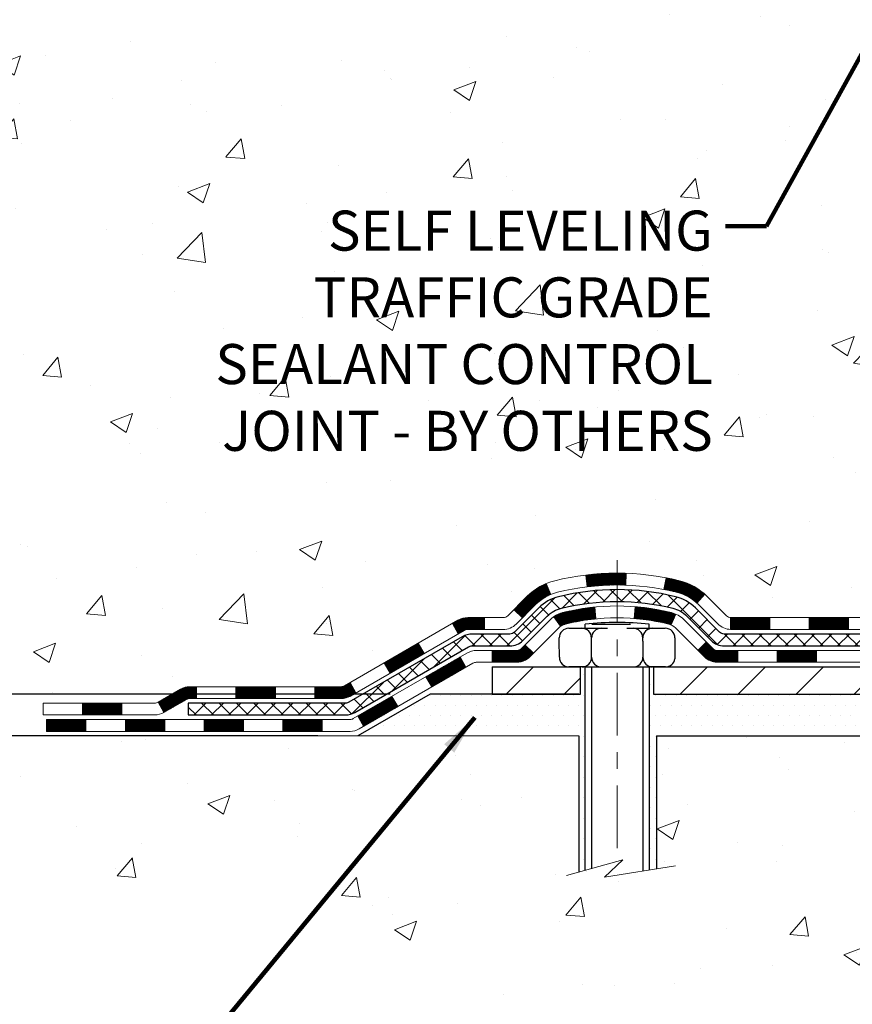
# Model space of a CAD drawing. Extents: x -308 to 3254, y -284 to 1977.
# Drawn here: x 5 to 10, y 10 to 16 of the extents above; entities that cross this region are included whole.
import ezdxf

# ---------------------------------------------------------------- set-up
doc = ezdxf.new("R2010")
doc.units = 0
doc.header["$LTSCALE"] = 5
doc.header["$MEASUREMENT"] = 0
doc.linetypes.add('CENTERX2', pattern=[4, 2.5, -0.5, 0.5, -0.5])
doc.layers.get('DEFPOINTS').update_dxf_attribs({"linetype": 'CONTINUOUS'})
for name, color, linetype, lineweight in [('CENTERLINE - L', 1, 'CENTERX2', 18), ('CONCRETE - H', 130, 'CONTINUOUS', 9), ('CONCRETE - L', 132, 'CONTINUOUS', 13), ('DECK COAT - H', 20, 'CONTINUOUS', 20), ('DECK COAT - L', 22, 'CONTINUOUS', 18), ('DIMS', 50, 'CONTINUOUS', 25), ('MIG FOOT - H', 251, 'CONTINUOUS', 20), ('MIG FOOT - L', 7, 'CONTINUOUS', 30), ('PVC SIDESHEET - H', 170, 'CONTINUOUS', 20), ('PVC SIDESHEET - L', 150, 'CONTINUOUS', 25), ('SCREW - L', 1, 'CONTINUOUS', 25), ('SETTING BED - H', 210, 'CONTINUOUS', 20), ('SETTING BED - L', 212, 'CONTINUOUS', 25), ('TEXT - 4', 241, 'CONTINUOUS', 25)]:
    doc.layers.add(name, color=color, linetype=linetype, lineweight=lineweight)
doc.layers.add('DECKCOAT', color=1, linetype='CONTINUOUS')
doc.layers.add('METAL11', color=7, linetype='CONTINUOUS')
doc.styles.add('ROMANS', font='romans', dxfattribs={"width": 0.9})
doc.dimstyles.get("Standard").update_dxf_attribs({"dimtxt": 0.18, "dimasz": 0.18, "dimexe": 0.18, "dimexo": 0.0625, "dimgap": 0.09, "dimtad": 0, "dimtih": 1, "dimtoh": 1, "dimdec": 4, "dimzin": 0, "dimdsep": 46, "dimtxsty": 'Standard', "dimcen": 0.09, "dimadec": 0, "dimazin": 0, "dimtfac": 1, "dimtdec": 4, "dimtofl": 0, "dimtmove": 0, "dimatfit": 3, "dimfxl": 1, "dimtolj": 1, "dimtzin": 0, "dimarcsym": 0})
doc.dimstyles.new('STANDARD$0', dxfattribs={"dimtxt": 0.18, "dimasz": 0.18, "dimexe": 0.18, "dimexo": 0.0625, "dimgap": 0.09, "dimtad": 0, "dimtih": 1, "dimtoh": 1, "dimdec": 4, "dimzin": 0, "dimdsep": 46, "dimtxsty": 'Standard', "dimcen": 0.09, "dimadec": 0, "dimazin": 0, "dimtfac": 1, "dimtdec": 4, "dimtofl": 0, "dimtmove": 0, "dimatfit": 3, "dimfxl": 1, "dimtolj": 1, "dimtzin": 0, "dimarcsym": 0})
pattern_1 = [(45, (-172.6803760611319, -149.9607099885818), (-0.003479849246914297, 0.003479849246914297), [])]

# ---------------------------------------------------------------- blocks, each defined once
blk = doc.blocks.new('*D5')
at = {"layer": 'DEFPOINTS', "color": 0, "transparency": 16777216}
for p in [(1.985538171549766, 16.7174983951104), (9.66224226282975, 16.7174983951104), (7.865769358405032, 11.66616790686089)]:
    blk.add_point(p, dxfattribs=at)
at = {"layer": 'DIMS', "color": 0, "lineweight": -2, "transparency": 16777216}
for p, q in [((9.42224226282975, 16.7174983951104), (1.745538171549766, 16.7174983951104)), ((1.985538171549766, 16.4774983951104), (1.985538171549765, 14.80770529030232)), ((1.985538171549765, 11.90616790686089), (1.985538171549765, 13.68770529030232)), ((7.625769358405032, 11.66616790686089), (1.745538171549764, 11.66616790686089))]:
    blk.add_line(p, q, dxfattribs=at)
at = {"layer": 'DIMS', "color": 0, "transparency": 16777216}
for points in [[(1.945538171549765, 16.4774983951104), (2.025538171549766, 16.4774983951104), (1.985538171549766, 16.7174983951104)], [(1.945538171549765, 11.90616790686089), (2.025538171549765, 11.90616790686089), (1.985538171549765, 11.66616790686089)]]:
    blk.add_solid(points, dxfattribs=at)
at = {"layer": 'DIMS', "color": 0, "transparency": 16777216, "insert": (1.985538171549763, 14.24770529030232), "char_height": 0.24, "attachment_point": 5}
blk.add_mtext('\\A1;5 1/16 IN \\P [128.3mm]', dxfattribs=at)
blk = doc.blocks.new('*D6')
at = {"layer": 'DEFPOINTS', "color": 0, "transparency": 16777216}
for p in [(7.865769358405942, 11.66616790686089), (4.502040153566298, 11.41616840686197), (7.432757522538395, 11.41616840686197)]:
    blk.add_point(p, dxfattribs=at)
at = {"layer": 'DIMS', "color": 0, "lineweight": -2, "transparency": 16777216}
for p, q in [((4.502040153566298, 11.90616790686089), (4.502040153566298, 12.14616790686089)), ((7.625769358405941, 11.66616790686089), (4.262040153566298, 11.66616790686089)), ((7.192757522538395, 11.41616840686197), (4.262040153566298, 11.41616840686197)), ((4.502040153566298, 11.17616840686197), (4.502040153566298, 10.93616840686197)), ((4.502040153566298, 10.45658628295412), (4.502040153566298, 10.93616840686197)), ((4.262040153566298, 10.45658628295412), (4.502040153566298, 10.45658628295412))]:
    blk.add_line(p, q, dxfattribs=at)
at = {"layer": 'DIMS', "color": 0, "transparency": 16777216}
for points in [[(4.462040153566298, 11.90616790686089), (4.542040153566298, 11.90616790686089), (4.502040153566298, 11.66616790686089)], [(4.462040153566298, 11.17616840686197), (4.542040153566298, 11.17616840686197), (4.502040153566298, 11.41616840686197)]]:
    blk.add_solid(points, dxfattribs=at)
at = {"layer": 'DIMS', "color": 0, "transparency": 16777216, "insert": (3.262040153566296, 10.45658628295412), "char_height": 0.24, "attachment_point": 5}
blk.add_mtext('\\A1;1/4 IN \\P [6.4mm]', dxfattribs=at)

msp = doc.modelspace()

# ---------------------------------------------------------------- hatches: boundary and pattern name
at = {"layer": 'CONCRETE - H'}
h = msp.add_hatch(dxfattribs=at)
h.set_pattern_fill('AR-CONC', color=256, scale=0.19)
h.set_pattern_definition([(49.99999999999999, (0, 0), (1.362794346941432, -0.1192290564669307), [0.1425, -1.5675]), (355, (0, 0), (-0.2636275338647, 1.429165054030022), [0.114, -1.254]), (100.45144446, (0.1135661939, -0.0099357536), (1.099166808781513, 1.309935982840396), [0.1211063648, -1.3321700128]), (46.18420000000002, (0, 0.38), (2.027758528275987, -0.3144866335068454), [0.21375, -2.351249999999999]), (96.63563549, (0.1689798155, 0.3537927167), (1.775857696781034, 1.850825341471646), [0.1816596498, -1.998256144]), (351.1841639899999, (0, 0.38), (1.775857695604069, 1.850825340512981), [0.171, -1.8810000019]), (21, (0.19, 0.285), (1.134123399025077, -0.7649758922641438), [0.1425, -1.5675]), (326.0000000000001, (0.19, 0.285), (0.4622991306510053, 1.377785085589021), [0.114, -1.254]), (71.45144474, (0.2845102826, 0.2212520094), (1.596422515786945, 0.6128091903320723), [0.121106361, -1.3321700128]), (37.50000000000001, (0, 0), (0.02310372510285227, 0.6324983222794919), [0, -1.2388, 0, -1.273, 0, -1.25875]), (7.499999999999999, (0, 0), (0.4998321211400824, 0.7493822525764845), [0, -0.7258, 0, -1.2103, 0, -0.47975]), (327.5, (-0.4237, 0), (1.014262628727577, -0.04285425629532154), [0, -0.475, 0, -1.482, 0, -1.9665]), (317.5, (-0.6137, 0), (1.108053721750534, 0.1901994664314037), [0, -0.6175, 0, -0.9842, 0, -1.3965])])
edge = h.paths.add_edge_path()
edge.add_spline(control_points=[(3.828695564087866, 16.71749839511062), (3.455461840219414, 16.28543825578026), (2.654166345776503, 15.35784832798436), (5.036308758369614, 14.76799746433653), (3.506948276193725, 12.93339943122442), (4.58991531679203, 12.78048538749431), (5.051027012925715, 12.71537680023062)], knot_values=[0, 0, 0, 0, 1.325253995415578, 2.845187847746902, 4.302947006480907, 5.383889389982526, 5.383889389982526, 5.383889389982526, 5.383889389982526], degree=3, periodic=0)
edge.add_line((5.051027012925715, 12.71537680023107), (5.544028664941379, 11.4161684068672))
edge.add_line((5.544028664941379, 11.4161684068672), (5.544028664939106, 11.54215241538031))
edge.add_line((5.544028664939106, 11.54215241538031), (5.544028664939106, 11.61301841538034))
edge.add_line((5.544028664939106, 11.61301841538034), (6.213712364938601, 11.61301841538034))
edge.add_arc((6.213712364939056, 11.6523884153803), 0.03936999999999102, 269.999999999607, 300.0000000000482)
edge.add_line((6.23339736493881, 11.61829299523333), (6.369158272556433, 11.69667459179186))
edge.add_arc((6.424276272556654, 11.60120741538071), 0.1102359999995448, 90.00000000002592, 120.0000000000258, ccw=False)
edge.add_line((6.424276272556654, 11.71144341538024), (7.332234213585707, 11.71144341538024))
edge.add_arc((7.332234213585252, 11.75081341538043), 0.03937000000024682, 270.0000000002689, 300.0000000001184)
edge.add_line((7.351919213585461, 11.71671799523324), (8.032006399744205, 12.10936599805086))
edge.add_arc((8.092006340471926, 12.00544291537585), 0.1199999999999187, 89.99999999801872, 119.99996732135881, ccw=False)
edge.add_line((8.092006340476019, 12.12544291537597), (8.303447723031695, 12.12544291537597))
edge.add_arc((8.303447723031695, 12.16481291537593), 0.03936999999994839, 269.9999999998966, 314.9999999999416)
edge.add_line((8.331286517006902, 12.1369741214005), (8.44775304113955, 12.25344064553315))
edge.add_arc((8.697455015446394, 12.00373867122676), 0.3531319186157968, 103.90200089112568, 135.0000000000717, ccw=False)
edge.add_arc((8.986739608529206, 10.83496889778644), 1.557170273114082, 76.09799910892491, 103.90200089107083, ccw=False)
edge.add_arc((9.276024201612927, 12.00373867122585), 0.3531319186166769, 45.00000000000409, 76.09799910894162, ccw=False)
edge.add_line((9.525726175920227, 12.25344064553315), (9.642192700052874, 12.13697412140073))
edge.add_arc((9.67003149402808, 12.16481291537593), 0.03936999999983739, 224.9999999999269, 269.9999999999586)
edge.add_line((9.67003149402808, 12.12544291537597), (11.38093659651213, 12.12544291537597))
edge.add_arc((11.38093659651213, 12.16481291537593), 0.03937000000000523, 270.0000000000206, 360.0000000000206)
edge.add_line((11.42030659651209, 12.16481291537593), (11.42030659652073, 14.07114504094602))
edge.add_arc((11.38093659652077, 14.07114504094602), 0.03937000000014024, 2.068128012323495e-11, 72.69762276297597)
edge.add_line((11.39264580489089, 14.10873348783275), (11.37537286379757, 14.11525948462759))
edge.add_line((11.37537286379757, 14.11525948462759), (11.35819626762304, 14.12197386469597))
edge.add_line((11.35819626762304, 14.12197386469597), (11.34121236128658, 14.12906501131147))
edge.add_line((11.34121236128658, 14.12906501131147), (11.32451748970698, 14.13672130774762))
edge.add_line((11.32451748970698, 14.13672130774739), (11.30820799780349, 14.14513113727753))
edge.add_line((11.30820799780349, 14.14513113727776), (11.29236908347866, 14.15444670899865))
edge.add_line((11.29236908347866, 14.15444670899865), (11.27702855416874, 14.16463398907831))
edge.add_line((11.27702855416874, 14.16463398907831), (11.2621958000027, 14.17559917603853))
edge.add_line((11.2621958000027, 14.17559917603853), (11.2478802025812, 14.18724844072358))
edge.add_line((11.24788020258165, 14.18724844072358), (11.23409114698688, 14.19948800520456))
edge.add_line((11.23409114698688, 14.19948800520456), (11.22083986780353, 14.21225130680182))
edge.add_line((11.22083986780308, 14.21225130680182), (11.20814248625038, 14.22554368968758))
edge.add_line((11.20814248625038, 14.22554368968736), (11.19601235865684, 14.23937176577124))
edge.add_line((11.19601235865684, 14.23937176577147), (11.18444956806707, 14.2537031349566))
edge.add_line((11.18444956806707, 14.2537031349566), (11.17345110698534, 14.26849631362188))
edge.add_line((11.17345110698579, 14.26849631362165), (11.16301396791641, 14.28370981814646))
edge.add_line((11.16301396791641, 14.28370981814646), (11.15313514336322, 14.29930216490993))
edge.add_line((11.15313514336322, 14.29930216491016), (11.14381162583049, 14.31523187029143))
edge.add_line((11.14381162583049, 14.31523187029143), (11.13504034418929, 14.33145749254527))
edge.add_line((11.13504034418929, 14.33145749254527), (11.12681309963364, 14.34794096430483))
edge.add_line((11.12681309963364, 14.34794096430483), (11.11911288392503, 14.36465001544229))
edge.add_line((11.11911288392503, 14.36465001544229), (11.11192182054037, 14.38155294722355))
edge.add_line((11.11192182054037, 14.38155294722355), (11.10522155631952, 14.39861954641606))
edge.add_line((11.10522155631952, 14.39861954641606), (11.09898918055842, 14.41583380395355))
edge.add_line((11.09898918055842, 14.41583380395355), (11.09319925045247, 14.43318760238958))
edge.add_line((11.09319925045247, 14.43318760238958), (11.08782629605275, 14.45067290887437))
edge.add_line((11.08782629605275, 14.45067290887437), (11.08284484741034, 14.46828169055789))
edge.add_line((11.08284484741034, 14.46828169055789), (11.07822943457631, 14.48600591459035))
edge.add_line((11.07822943457631, 14.48600591459035), (11.0739545876022, 14.50383754812174))
edge.add_line((11.0739545876022, 14.50383754812174), (11.06999483653954, 14.52176855830226))
edge.add_line((11.06999483653954, 14.52176855830226), (11.06632471143894, 14.53979091228189))
edge.add_line((11.06632471143894, 14.53979091228189), (11.06291874235194, 14.55789657721084))
edge.add_line((11.06291874235239, 14.55789657721084), (11.05975145933053, 14.5760775202391))
edge.add_line((11.05975145933007, 14.57607752023932), (11.05679739242396, 14.59432570851709))
edge.add_line((11.05679739242396, 14.59432570851709), (11.05403107168513, 14.61263310919458))
edge.add_line((11.05403107168559, 14.61263310919458), (11.05142702716557, 14.63099168942153))
edge.add_line((11.05142702716557, 14.63099168942131), (11.04934272986429, 14.64653727759696))
edge.add_line((11.04934272986429, 14.64653727759719), (11.04932498979497, 14.64653542366636))
edge.add_line((11.04932498979497, 14.64653542366636), (11.04660388698585, 14.66783025712471))
edge.add_line((11.0466038869863, 14.66783025712448), (11.04433385142966, 14.68629417890111))
edge.add_line((11.0443338514292, 14.68629417890111), (11.04212421229568, 14.70477714882782))
edge.add_line((11.04212421229568, 14.70477714882782), (11.03995634513694, 14.72321291920434))
edge.add_arc((11.09860381053022, 14.73013880021949), 0.05905499999903345, 173.3218076339501, 186.735062176416, ccw=False)
edge.add_line((11.03994949963726, 14.73700646638531), (11.04212421229568, 14.7555004516114))
edge.add_line((11.04212421229568, 14.7555004516114), (11.0443338514292, 14.77398342153788))
edge.add_line((11.0443338514292, 14.77398342153788), (11.0466038869863, 14.79244734331428))
edge.add_line((11.0466038869863, 14.79244734331428), (11.04895978891545, 14.81088418409081))
edge.add_line((11.04895978891545, 14.81088418409081), (11.05142702716557, 14.82928591101745))
edge.add_line((11.05142702716557, 14.82928591101745), (11.05403107168559, 14.84764449124441))
edge.add_line((11.05403107168559, 14.84764449124441), (11.05679739242441, 14.86595189192167))
edge.add_line((11.05679739242396, 14.86595189192167), (11.05975145933007, 14.88420008019943))
edge.add_line((11.05975145933007, 14.88420008019966), (11.06291874235194, 14.90238102322792))
edge.add_line((11.06291874235194, 14.90238102322792), (11.06632471143894, 14.92048668815687))
edge.add_line((11.06632471143894, 14.92048668815687), (11.06999483653954, 14.93850904213673))
edge.add_line((11.06999483653954, 14.9385090421365), (11.0739545876022, 14.95644005231702))
edge.add_line((11.0739545876022, 14.95644005231702), (11.07822943457631, 14.97427168584841))
edge.add_line((11.07822943457631, 14.97427168584841), (11.08284484741034, 14.99199590988087))
edge.add_line((11.08284484741034, 14.99199590988087), (11.08782629605275, 15.00960469156439))
edge.add_line((11.08782629605275, 15.00960469156439), (11.09319925045247, 15.02708999804918))
edge.add_line((11.09319925045247, 15.02708999804918), (11.09898918055842, 15.04444379648521))
edge.add_line((11.09898918055842, 15.04444379648521), (11.10522155631952, 15.06165805402247))
edge.add_line((11.10522155631952, 15.0616580540227), (11.11192182054037, 15.0787246532152))
edge.add_line((11.11192182054037, 15.0787246532152), (11.11911288392503, 15.09562758499646))
edge.add_line((11.11911288392503, 15.09562758499646), (11.12681309963364, 15.11233663613416))
edge.add_line((11.12681309963364, 15.11233663613416), (11.13504034418929, 15.12882010789372))
edge.add_line((11.13504034418884, 15.12882010789372), (11.14381162583049, 15.14504573014756))
edge.add_line((11.14381162583049, 15.14504573014756), (11.15313514336322, 15.16097543552883))
edge.add_line((11.15313514336322, 15.16097543552883), (11.16301396791641, 15.1765677822923))
edge.add_line((11.16301396791641, 15.1765677822923), (11.17345110698579, 15.1917812868171))
edge.add_line((11.17345110698579, 15.1917812868171), (11.18444956806752, 15.20657446548239))
edge.add_line((11.18444956806707, 15.20657446548239), (11.19601235865684, 15.22090583466729))
edge.add_line((11.19601235865684, 15.22090583466729), (11.20814248625038, 15.2347339107514))
edge.add_line((11.20814248625038, 15.2347339107514), (11.22083986780308, 15.24802629363717))
edge.add_line((11.22083986780308, 15.24802629363717), (11.23409114698643, 15.26078959523443))
edge.add_line((11.23409114698688, 15.2607895952342), (11.24788020258165, 15.27302915971518))
edge.add_line((11.24788020258165, 15.27302915971518), (11.2621958000027, 15.28467842440023))
edge.add_line((11.2621958000027, 15.28467842440023), (11.27702855416874, 15.29564361136045))
edge.add_line((11.27702855416874, 15.29564361136067), (11.29236908347866, 15.30583089144034))
edge.add_line((11.29236908347866, 15.30583089144011), (11.30802123204376, 15.31503661789043))
edge.add_line((11.30802123204376, 15.31503661789066), (11.30801501926953, 15.3150469556731))
edge.add_line((11.30801501926953, 15.31504695567287), (11.30820799780349, 15.315146463161))
edge.add_line((11.30820799780349, 15.31514646316123), (11.30802123204376, 15.31503661789066))
edge.add_line((11.30802123204376, 15.31503661789066), (11.32451748970743, 15.32355629269114))
edge.add_line((11.32451748970698, 15.32355629269091), (11.34121236128658, 15.33121258912684))
edge.add_line((11.34121236128658, 15.33121258912706), (11.35819626762304, 15.33830373574256))
edge.add_line((11.35819626762304, 15.33830373574256), (11.37537286379757, 15.34501811581094))
edge.add_line((11.37537286379757, 15.34501811581094), (11.39264580489089, 15.35154411260578))
edge.add_arc((11.38093659652077, 15.38913255949251), 0.03937000000018337, 287.3023772371104, 359.999999999938)
edge.add_line((11.42030659652073, 15.38913255949251), (11.42030659652073, 15.50302199723296))
edge.add_line((11.42030659652073, 15.50302199723274), (11.42030659652073, 15.5783676083513))
edge.add_line((11.42030659652073, 15.57836760835153), (11.49117259652076, 15.57836760835153))
edge.add_line((11.49117259652076, 15.57836760835153), (11.51846749291417, 15.57836760835153))
edge.add_arc((11.47936159652045, 15.58292016447172), 0.03936999999997505, 353.3597387388415, 417.0968478606696)
edge.add_line((11.50074819315614, 15.61597482200023), (11.18553025270057, 15.8199230534733))
edge.add_arc((11.36322009652213, 16.01861540690106), 0.2665564328767106, 179.9999999998412, 228.1938505934892, ccw=False)
edge.add_line((11.09666366364536, 16.01861540690174), (11.09666366364536, 16.06782900925123))
edge.add_line((11.09666366364536, 16.06782900925123), (11.07778570676828, 16.06782900925123))
edge.add_line((11.07778570676828, 16.06782900925123), (11.00691995873649, 16.06782900925123))
edge.add_line((11.00691995873649, 16.06782900925123), (11.00691995873649, 16.0141351366608))
edge.add_line((11.00691995873649, 16.0141351366608), (10.80810106109857, 16.0141351366608))
edge.add_arc((10.80810106109857, 16.09287529414109), 0.07874015748026864, 179.999999999969, 270.00000000003615, ccw=False)
edge.add_line((10.72936090361827, 16.09287529414109), (10.72936090361827, 16.71743271004198))
edge.add_line((10.72936090361827, 16.71743271004198), (9.662242262830205, 16.71743271004198))
edge.add_line((9.662242262830205, 16.71743271004198), (3.828695564087866, 16.71749839511062))
h.paths.add_polyline_path([(6.137099487376889, 13.065736006627), (9.62052805880546, 13.065736006627), (9.62052805880546, 14.62573600662701), (6.137099487376889, 14.62573600662701)], flags=24)
h = msp.add_hatch(dxfattribs=at)
h.set_pattern_fill('AR-CONC', color=256, scale=0.1875)
h.set_pattern_definition([(49.99999999999999, (0, 0), (1.344862842376413, -0.1176602530923658), [0.140625, -1.546875]), (355, (0, 0), (-0.260158750524375, 1.410360250687522), [0.1125, -1.2375]), (100.45144446, (0.112071901875, -0.00980502), (1.084704087613335, 1.29269998306618), [0.11951286, -1.31464146]), (46.18420000000002, (0, 0.375), (2.001077495009198, -0.3103486514870185), [0.2109375, -2.3203125]), (96.63563549, (0.166756396875, 0.349137549375), (1.752491148139178, 1.826472376452282), [0.17926939125, -1.9719633]), (351.1841639899999, (0, 0.375), (1.7524911469777, 1.826472375506232), [0.16875, -1.856250001875]), (21, (0.1875, 0.28125), (1.119200722722116, -0.7549104199975103), [0.140625, -1.546875]), (326.0000000000001, (0.1875, 0.28125), (0.4562162473529657, 1.359656334462849), [0.1125, -1.2375]), (71.45144474, (0.28076672625, 0.21834079875), (1.575416956368696, 0.6047459115119134), [0.11951285625, -1.31464146]), (37.50000000000001, (0, 0), (0.02279972871992, 0.6241759759337091), [0, -1.2225, 0, -1.25625, 0, -1.2421875]), (7.499999999999999, (0, 0), (0.4932553827040286, 0.7395219597794255), [0, -0.7162499999999999, 0, -1.194375, 0, -0.4734375]), (327.5, (-0.418125, 0), (1.000917067823267, -0.04229038450196204), [0, -0.46875, 0, -1.4625, 0, -1.940625]), (317.5, (-0.605625, 0), (1.093474067516974, 0.1876968418730957), [0, -0.609375, 0, -0.97125, 0, -1.378125])])
edge = h.paths.add_edge_path()
edge.add_line((5.051027012917075, 11.41616840686879), (8.75651580896374, 11.41616840685833))
edge.add_line((8.756515808963286, 11.41616840685833), (8.756515808961012, 10.60048906452857))
edge.add_line((8.756515808961012, 10.60048906452857), (9.022100238506937, 10.67366487082631))
edge.add_line((9.022100238506937, 10.67366487082631), (8.911848423717402, 10.57022059025985))
edge.add_line((8.911848423717402, 10.57022059025962), (9.223998419425243, 10.61931845693994))
edge.add_line((9.223998419425698, 10.61931845693994), (9.223998419427971, 11.41616840685697))
edge.add_line((9.223998419427517, 11.41616840685697), (12.09696914808046, 11.41616840684901))
edge.add_line((12.09696914808046, 11.41616840684901), (12.09696914807455, 9.402821817406902))
edge.add_spline(control_points=[(12.09696914807455, 9.402821817406902), (11.65740219262625, 9.419711275003692), (10.72590657713909, 9.455502081169925), (8.923617002898936, 8.765128778864664), (7.608295339644428, 10.76315544135878), (5.268019701464254, 10.27003931761737), (5.08825310673501, 11.21954468977628), (5.051027012917075, 11.41616840686879)], knot_values=[0, 0, 0, 0, 1.332308185977929, 2.823322404776305, 5.141569464197504, 7.287758576092784, 7.848260585836671, 7.848260585836671, 7.848260585836671, 7.848260585836671], degree=3, periodic=0)
at = {"layer": 'DECK COAT - H'}
h = msp.add_hatch(dxfattribs=at)
h.set_pattern_fill('ANSI31', color=256, scale=0.03937, style=0)
h.set_pattern_definition(pattern_1)
h.paths.add_polyline_path([(10.37531950852963, 12.12544291537597), (10.13909950852985, 12.12544291537597), (10.13909950852985, 12.05457691537595), (10.37531950852963, 12.05457691537595)])
h.paths.add_polyline_path([(9.902879508529622, 12.12544291537597), (9.67003149402808, 12.12544291537597, -0.02144170134057288), (9.666659508529392, 12.12558758409887), (9.666659508529847, 12.05457691537595), (9.902879508529622, 12.05457691537595)])
h.paths.add_polyline_path([(9.512850697313752, 12.2656840145321, 0.1237366593047226), (9.360868362100064, 12.34652668206786, 0.01313217533143259), (9.280993279439826, 12.36408434033024), (9.267601949664822, 12.29449510091172, -0.01313217533147817), (9.343841959330803, 12.27773648244079, -0.1237366593049013), (9.46532470048487, 12.21311720388667)])
h.paths.add_polyline_path([(10.18358760852971, 11.92859291537593), (9.94736760852993, 11.92859291537593), (9.94736760852993, 11.85772691537591), (10.18358760852971, 11.85772691537591)])
h.paths.add_polyline_path([(9.339108940082042, 12.14672242505389, 0.04324640446576285), (9.313572798851965, 12.15544279421488, 0.04070359398944642), (9.09532869352779, 12.19094812183994), (9.089671735935099, 12.12030826915884, -0.04070359398944876), (9.296546396082249, 12.0866525945878, -0.04324640446531137), (9.310503179953685, 12.08188647481438)])
h.paths.add_polyline_path([(9.7111476085297, 11.92859291537593), (9.588493554274919, 11.92859291537593, -0.1989123673794921), (9.560654760299713, 11.94012412140069), (9.521958836674003, 11.9788200450264), (9.471849007518358, 11.92871021587075), (9.510544931144068, 11.89001429224504, 0.198912367379553), (9.588493554274919, 11.85772691537591), (9.7111476085297, 11.85772691537591)])
h.paths.add_polyline_path([(9.040814661399054, 12.39119996935892, 0.008683585791257758), (8.986739608529206, 12.39213917090069), (8.986739608529206, 12.32127317090067, -0.008683585791259676), (9.03835373418815, 12.32037671192688)])
h.paths.add_polyline_path([(8.986739608529206, 12.39213917090069, 0.03014854381015566), (8.79946522372984, 12.3808367977922), (8.807987982469058, 12.31048516284704, -0.03014854381015595), (8.986739608529206, 12.32127317090067)])
h.paths.add_polyline_path([(8.852801799464942, 12.18867932056833, 0.03601941678383571), (8.659906418207811, 12.15544279421511, 0.0935601540946129), (8.607186013615774, 12.13131431700117), (8.648118471704038, 12.07346516980897, -0.09356015409565223), (8.676932820977072, 12.08665259458803, -0.03601941678380825), (8.859779300987611, 12.11815766128188)])
h.paths.add_polyline_path([(8.484500249186567, 11.91158025551613), (8.434390420031377, 11.96169008467177), (8.412824456760063, 11.94012412140069, -0.1989123673796988), (8.384985662784857, 11.92859291537593), (8.237741862784787, 11.92859291537593), (8.237741862784787, 11.85772691537591), (8.384985662784857, 11.85772691537591, 0.1989123673795969), (8.462934285915708, 11.89001429224504)])
h.paths.add_polyline_path([(8.497862870294284, 12.20333081637727, -0.09785809462208828), (8.588782555746093, 12.26424653159711), (8.561499125401497, 12.32964992894495, 0.09785809462147925), (8.44775304113955, 12.25344064553337), (8.368412478309892, 12.17410008270349), (8.418522307465082, 12.12399025354784)])
h = msp.add_hatch(dxfattribs=at)
h.set_pattern_fill('ANSI31', color=256, scale=0.03937, style=0)
h.set_pattern_definition(pattern_1)
h.paths.add_polyline_path([(8.192424323031446, 12.12544291537597), (8.092006340471926, 12.12544291537597, 0.1316523525283877), (8.032006399744205, 12.10936599805109), (7.998771459652289, 12.09017782171645), (8.034204459652301, 12.02880606545182), (8.069558915097787, 12.04921794293432, -0.1316523525285442), (8.08955889534036, 12.05457691537595), (8.192424323031446, 12.05457691537595)])
h.paths.add_polyline_path([(7.829631871406036, 11.91069618212964), (7.794198871406024, 11.97206793839428), (7.589626283160214, 11.8539580550721), (7.625059283160226, 11.79258629880769)])
h.paths.add_polyline_path([(7.385053694914404, 11.73584817175038), (7.3519191941391, 11.71671798400598, -0.1316523525284907), (7.332234213585252, 11.71144341538024), (7.173179413585785, 11.71144341538024), (7.173179413585785, 11.64057741538022), (7.332234213585707, 11.64057741538045, 0.131652352528452), (7.387352159135844, 11.65534620753215), (7.420486694914416, 11.67447641548574)])
h.paths.add_polyline_path([(6.936959413585555, 11.71144341538024), (6.700739413585779, 11.71144341538024), (6.700739413585779, 11.64057741538022), (6.936959413585555, 11.64057741538022)])
h.paths.add_polyline_path([(6.464519413585549, 11.71144341538024), (6.424276272556654, 11.71144341538024, 0.1316524975873674), (6.369158272556888, 11.69667459179186), (6.23339736493881, 11.61829299523311), (6.268830364938822, 11.5569212389687), (6.4045912725569, 11.63530283552723, -0.1316524975873194), (6.424276272556654, 11.64057741538022), (6.464519413585549, 11.64057741538022)])
h.paths.add_polyline_path([(6.016468664939111, 11.61301841538034), (5.780248664938881, 11.61301841538034), (5.780248664938881, 11.54215241538031), (6.016468664939111, 11.54215241538031)])
h.paths.add_polyline_path([(8.080472174498937, 11.82821583552732), (8.045039174498925, 11.88958759179195), (7.840466653616659, 11.77147759179184), (7.875899653616671, 11.7101058355272)])
h.paths.add_polyline_path([(7.635894132734848, 11.65336759179195), (7.431321611852582, 11.53525759179183), (7.466754611852593, 11.47388583552743), (7.671327132734405, 11.59199583552731)])
h.paths.add_polyline_path([(7.218444912115956, 11.51459341538043), (6.982224912115726, 11.51459341538043), (6.982224912115726, 11.44372741538041), (7.218444912115956, 11.44372741538041)])
h.paths.add_polyline_path([(6.74600491211595, 11.51459341538043), (6.50978491211572, 11.51459341538043), (6.50978491211572, 11.44372741538041), (6.74600491211595, 11.44372741538041)])
h.paths.add_polyline_path([(6.273564912115944, 11.51459341538043), (6.037344912115714, 11.51459341538043), (6.037344912115714, 11.44372741538041), (6.273564912115944, 11.44372741538041)])
h.paths.add_polyline_path([(5.801124912115938, 11.51459341538043), (5.564904912115708, 11.51459341538043), (5.564904912115708, 11.44372741538041), (5.801124912115938, 11.44372741538041)])
at = {"layer": 'MIG FOOT - H'}
h = msp.add_hatch(dxfattribs=at)
h.set_pattern_fill('ANSI31', color=256, scale=1.9685, style=0)
h.set_pattern_definition([(45, (-930.5813671717078, -450.8452340153779), (-0.1739924623457148, 0.1739924623457148), [])])
h.paths.add_polyline_path([(11.76024110853041, 15.48026790685822), (11.92424110853017, 15.48026790685822), (11.92424110852971, 14.91291790685841), (11.7602411085295, 14.91291790685841)])
edge = h.paths.add_edge_path()
edge.add_line((11.76024110852995, 14.53791790685841), (11.92424110852926, 14.53791790685841))
edge.add_line((11.92424110852926, 14.53791790685841), (11.92424110852926, 12.02049790685828))
edge.add_arc((11.5699111085296, 12.02049790685851), 0.3543300000001182, 270.00000000001836, 359.9999999999908, ccw=False)
edge.add_line((11.5699111085296, 11.66616790685839), (9.20549113952984, 11.66616790685839))
edge.add_line((9.205491139529386, 11.66616790685839), (9.20549113952984, 11.83016790685838))
edge.add_line((9.20549113952984, 11.83016790685838), (11.5699111085296, 11.83016790685838))
edge.add_arc((11.5699111085296, 12.02049790685828), 0.1903299999999604, 269.9999999999658, 360.0000000000171)
edge.add_line((11.7602411085295, 12.02049790685828), (11.76024110852995, 14.53791790685841))
h.paths.add_polyline_path([(8.236741108529714, 11.83016790685815), (8.767988077529935, 11.83016790685838), (8.767988077529935, 11.66616790685816), (8.236741108529714, 11.66616790685839)])
at = {"layer": 'PVC SIDESHEET - H'}
h = msp.add_hatch(dxfattribs=at)
h.set_pattern_fill('ANSI37', color=256, scale=0.59055, style=0)
h.set_pattern_definition([(45, (-167.623937826454, -105.2185221340549), (-0.05219773870371446, 0.05219773870371446), []), (135, (-167.623937826454, -105.2185221340549), (-0.05219773870371446, -0.05219773870371446), [])])
edge = h.paths.add_edge_path()
edge.add_line((11.58959759651179, 12.06638791537603), (11.58959759651134, 14.13368733324319))
edge.add_line((11.58959759651088, 14.13368733324319), (11.51873159651677, 14.13368733324319))
edge.add_line((11.51873159651677, 14.13368733324319), (11.51873159651177, 12.06638791537603))
edge.add_arc((11.47936159651181, 12.0663879153758), 0.0393699999999626, -90.00000000008271, 1.2397549653542228e-10, ccw=False)
edge.add_line((11.47936159651181, 12.02701791537584), (9.629262524151272, 12.02701791537584))
edge.add_arc((9.629262524151272, 12.0663879153758), 0.03936999999984891, 225, 270, ccw=False)
edge.add_line((9.601423730176066, 12.03854912140059), (9.456129190981756, 12.18384366059468))
edge.add_arc((9.276024201612927, 12.00373867122585), 0.254706918616741, 45, 76.09799910892364)
edge.add_arc((8.986739608529206, 10.83496889778621), 1.458745273114345, 76.0979991089222, 89.99999999999889)
edge.add_line((8.986739608529206, 12.29371417090056), (8.986739608529206, 12.22284817090053))
edge.add_arc((8.986739608529206, 10.83496889778621), 1.387879273114407, 76.0979991089194, 89.99999999999773, ccw=False)
edge.add_arc((9.276024201612927, 12.00373867122585), 0.1838409186166517, 44.999999999981185, 76.09799910891832, ccw=False)
edge.add_line((9.406019361826111, 12.13373383143926), (9.551313901019967, 11.98843929224518))
edge.add_arc((9.629262524151272, 12.06638791537603), 0.1102359999999286, 224.9999999999843, 270.0000000000148)
edge.add_line((9.629262524151272, 11.95615191537604), (11.47936159651181, 11.95615191537604))
edge.add_arc((11.47936159651181, 12.06638791537603), 0.1102359999999862, 270, 360)
edge = h.paths.add_edge_path()
edge.add_arc((8.98673960852966, 10.83496889778621), 1.458745273114317, 90.00000000000333, 103.9020008910643)
edge.add_arc((8.697455015446394, 12.00373867122607), 0.2547069186164216, 103.9020008910614, 134.9999999999977)
edge.add_line((8.517350026077565, 12.1838436605949), (8.372055486883255, 12.03854912140059))
edge.add_arc((8.344216692908049, 12.06638791537603), 0.03937000000000822, 270, 315, ccw=False)
edge.add_line((8.344216692908049, 12.02701791537606), (8.1183793805385, 12.02701791537606))
edge.add_arc((8.1183793805385, 11.90701791537595), 0.1200000000000045, 90, 120.0000000000004)
edge.add_line((8.058379380538554, 12.01094096383008), (7.378293149440196, 11.61829299523333))
edge.add_arc((7.358608149440443, 11.6523884153803), 0.03936999999995876, 270, 300.000000000051, ccw=False)
edge.add_line((7.358608149440443, 11.61301841538034), (6.413727112850665, 11.61301841538034))
edge.add_line((6.413727112850665, 11.61301841538034), (6.413727112850665, 11.54215241538031))
edge.add_line((6.413727112850665, 11.54215241538031), (7.358608149440443, 11.54215241538031))
edge.add_arc((7.358608149440443, 11.6523884153803), 0.110235999999901, 269.9999999999853, 300.0000000000081)
edge.add_line((7.413726149440208, 11.5569212389687), (8.095931932614803, 11.9507929315273))
edge.add_arc((8.115931932614785, 11.91615191537608), 0.03999999999995874, 90, 120.00000000000401, ccw=False)
edge.add_line((8.115931932614785, 11.95615191537604), (8.344216692908049, 11.95615191537604))
edge.add_arc((8.344216692908049, 12.06638791537603), 0.1102359999999862, 270.0000000000148, 314.9999999999791)
edge.add_line((8.4221653160389, 11.98843929224518), (8.567459855233665, 12.13373383143971))
edge.add_arc((8.697455015446394, 12.0037386712263), 0.1838409186162981, 103.90200089105463, 134.9999999999656, ccw=False)
edge.add_arc((8.98673960852966, 10.83496889778621), 1.387879273114356, 90.00000000000591, 103.90200089106179, ccw=False)
edge.add_line((8.986739608529206, 12.22284817090053), (8.986739608529206, 12.29371417090056))
at = {"layer": 'SETTING BED - H', "linetype": 'Continuous'}
h = msp.add_hatch(dxfattribs=at)
h.set_pattern_fill('DOTS', color=256, scale=0.9842500000000001, style=0)
h.set_pattern_definition([(7.016477563892661e-15, (0.175725806758237, 2.06516464096876), (0.0307578125, 0.061515625), [0, -0.061515625])])
h.paths.add_polyline_path([(9.223998419427517, 11.41616840685697), (9.223998419425698, 10.61931845693994), (9.17959638963157, 10.612334490997), (9.17959638963157, 11.83016790685838), (9.205491139529386, 11.83016790685838), (9.205491139529386, 11.66616790685839), (11.86039834065241, 11.66614288393885), (11.86075585638537, 11.41616840684969)])
h.paths.add_polyline_path([(8.793882827426842, 11.83016790685838), (8.76798807752948, 11.83016790685838), (8.76798807752948, 11.66616790685839), (7.865769358405942, 11.66616790686089), (7.432757522537941, 11.41616840686197), (8.756515808963286, 11.41616840685833), (8.756515808961012, 10.60048906452857), (8.793882827426842, 10.61078470463758)])

# ---------------------------------------------------------------- linework, layer by layer
at = {"layer": 'CENTERLINE - L', "ltscale": 0.03}
msp.add_line((8.986739608529206, 12.46926652077423), (8.986739608529206, 10.66472145356443), dxfattribs=at)
at = {"layer": 'CONCRETE - L'}
for p, q in [((8.756515808963286, 11.41616840685833), (5.051027012917075, 11.41616840686879)), ((8.756515808963286, 11.41616840685833), (8.756515808961012, 10.60048906452857)), ((9.223998419425698, 10.61931845693994), (9.223998419427517, 11.41616840685697)), ((12.16224110851454, 11.41616840684878), (9.223998419427517, 11.41616840685697))]:
    msp.add_line(p, q, dxfattribs=at)
msp.add_lwpolyline([(8.682992393107725, 10.58023134367477), (9.022100238506937, 10.67366487082631), (8.911848423717402, 10.57022059025962), (9.336150880809782, 10.63695884352524)], dxfattribs=at)
at = {"layer": 'DECK COAT - L'}
for p, q in [((8.807987982469058, 12.31048516284704), (8.79946522372984, 12.3808367977922)), ((9.03835373418815, 12.32037671192688), (9.040814661399054, 12.39119996935892)), ((9.267601949664822, 12.29449510091172), (9.280993279439826, 12.36408434033024)), ((8.588782555746093, 12.26424653159711), (8.561499125401951, 12.32964992894472)), ((9.465324700485326, 12.2131172038869), (9.512850697313752, 12.2656840145321)), ((8.418522307465082, 12.12399025354807), (8.368412478309892, 12.17410008270349)), ((8.859779300987611, 12.11815766128188), (8.852801799464942, 12.18867932056833)), ((9.089671735935099, 12.12030826915884), (9.09532869352779, 12.19094812183994)), ((8.192424323031446, 12.12544291537597), (8.192424323031446, 12.05457691537595)), ((8.648118471704038, 12.0734651698092), (8.607186013615774, 12.1313143170014)), ((9.310503179953685, 12.08188647481438), (9.339108940082497, 12.14672242505435)), ((9.666659508529392, 12.12544291537597), (9.666659508529847, 12.05457691537595)), ((9.902879508529622, 12.12544291537597), (9.902879508529622, 12.05457691537595)), ((10.13909950852985, 12.12544291537597), (10.13909950852985, 12.05457691537595)), ((10.37531950852963, 12.12544291537597), (10.37531950852963, 12.05457691537595)), ((8.034204505796879, 12.02880598552724), (7.998771505796867, 12.09017774179188)), ((7.829631984914613, 11.91069598552735), (7.794198984914601, 11.97206774179176)), ((8.237741862784787, 11.92859291537593), (8.237741862784787, 11.85772691537591)), ((8.434390420031377, 11.96169008467177), (8.484500249186567, 11.91158025551636)), ((9.7111476085297, 11.92859291537593), (9.7111476085297, 11.85772691537591)), ((9.94736760852993, 11.92859291537593), (9.94736760852993, 11.85772691537591)), ((10.18358760852971, 11.92859291537593), (10.18358760852971, 11.85772691537591)), ((8.080472174498937, 11.82821583552732), (8.045039174498925, 11.88958759179195)), ((7.625059464032802, 11.79258598552724), (7.58962646403279, 11.85395774179187)), ((7.875899653616671, 11.7101058355272), (7.840466653616659, 11.77147759179184)), ((6.464519413585549, 11.64057741538022), (6.464519413585549, 11.71144341538024)), ((6.700739413585779, 11.64057741538022), (6.700739413585779, 11.71144341538024)), ((6.936959413585555, 11.64057741538022), (6.936959413585555, 11.71144341538024)), ((7.173179413585785, 11.64057741538022), (7.173179413585785, 11.71144341538024)), ((7.420486943150991, 11.67447598552735), (7.385053943150979, 11.73584774179176)), ((7.671327132734859, 11.59199583552731), (7.635894132734848, 11.65336759179195)), ((5.780248664938881, 11.54215241538031), (5.780248664938881, 11.61301841538034)), ((6.016468664939111, 11.54215241538031), (6.016468664939111, 11.61301841538034)), ((6.23339736493881, 11.61829299523333), (6.268830364938822, 11.5569212389687)), ((5.801124912115938, 11.44372741538018), (5.801124912115938, 11.5145934153802)), ((6.037344912115714, 11.44372741538018), (6.037344912115714, 11.5145934153802)), ((6.273564912115944, 11.44372741538041), (6.273564912115944, 11.5145934153802)), ((6.50978491211572, 11.44372741538041), (6.50978491211572, 11.5145934153802)), ((6.74600491211595, 11.44372741538041), (6.74600491211595, 11.5145934153802)), ((6.982224912115726, 11.44372741538041), (6.982224912115726, 11.51459341538043)), ((7.218444912115956, 11.44372741538041), (7.218444912115956, 11.51459341538043)), ((7.466754611853048, 11.4738858355272), (7.431321611853036, 11.53525759179183))]:
    msp.add_line(p, q, dxfattribs=at)
for points in [[(11.38093659651213, 12.12544291537597), (9.67003149402808, 12.12544291537597, -0.1989123673796998), (9.642192700052874, 12.13697412140073), (9.525726175920227, 12.25344064553315, 0.1365295740960137), (9.360868362100064, 12.34652668206809, 0.1219165551892847), (8.612610854958803, 12.34652668206809, 0.1365295740960137), (8.44775304113955, 12.25344064553315), (8.331286517006902, 12.1369741214005, -0.1989123673796998), (8.303447723031695, 12.12544291537597), (8.092006340471926, 12.12544291537597, 0.1316523525283649), (8.032006399744205, 12.10936599805109), (7.351919213585461, 11.71671799523324, -0.1316524975873946), (7.332234213585707, 11.71144341538024), (6.424276272556654, 11.71144341538024, 0.1316524975874045), (6.369158272556888, 11.69667459179186), (6.23339736493881, 11.61829299523333, -0.1316524975873946), (6.213712364939056, 11.61301841538034), (5.544028664939106, 11.61301841538034), (5.544028664939106, 11.54215241538031), (6.213712364939056, 11.54215241538031, 0.1316524975873946), (6.268830364938822, 11.5569212389687), (6.4045912725569, 11.63530283552723, -0.1316524975874045), (6.424276272556654, 11.64057741538022), (7.332234213585707, 11.64057741538045, 0.1316524975873946), (7.387352213585473, 11.65534623896883), (8.069558915097787, 12.04921794293432, -0.1316523525284855), (8.08955889534036, 12.05457691537595), (8.303447723031695, 12.05457691537595, 0.1989123673796998), (8.381396346162546, 12.08686429224508), (8.497862870294739, 12.2033308163775, -0.1365295740960137), (8.629637257728518, 12.27773648244101, -0.1219165551892847), (9.343841959330348, 12.27773648244079, -0.1365295740960137), (9.475616346764582, 12.2033308163775), (9.59208287089723, 12.08686429224508, 0.1903426122985657), (9.666659508529847, 12.05457691537595), (11.38093659651213, 12.05457691537595)], [(11.55810159651219, 11.92859291537593), (9.588493554274919, 11.92859291537593, -0.1989123673796998), (9.560654760299713, 11.94012412140069), (9.386532206043285, 12.11424667565666, 0.1365295740960137), (9.31357279885151, 12.15544279421488, 0.1219165551892847), (8.659906418207356, 12.15544279421488, 0.1365295740960137), (8.586947011016036, 12.11424667565666), (8.412824456760063, 11.94012412140069, -0.1989123673796998), (8.384985662784857, 11.92859291537593), (8.14475227980347, 11.92859291537593, 0.1316524975874019), (8.084752279803524, 11.91251596382995), (7.404666048705622, 11.51986799523343, -0.1316524975873946), (7.384981048705413, 11.51459341538043), (5.564904912115708, 11.51459341538043), (5.564904912115708, 11.44372741538041), (7.384981048705413, 11.44372741538041, 0.1316524975873946), (7.440099048705179, 11.45849623896879), (8.122304831879774, 11.8523679315274, -0.1316524975874622), (8.142304831879756, 11.85772691537591), (8.384985662784857, 11.85772691537591, 0.1989123673796998), (8.462934285915708, 11.89001429224504), (8.637056840171681, 12.06413684650101, -0.1365295740960137), (8.676932820976617, 12.0866525945878, -0.1219165551892847), (9.296546396082249, 12.0866525945878, -0.1365295740960137), (9.33642237688764, 12.06413684650101), (9.510544931144068, 11.89001429224504, 0.1989123673796998), (9.588493554274919, 11.85772691537591), (11.57778659651194, 11.85772691537591)]]:
    msp.add_lwpolyline(points, format="xyb", dxfattribs=at)
at = {"layer": 'DECKCOAT'}
msp.add_line((9.471849007518358, 11.92871021587075), (9.521958836674003, 11.9788200450264), dxfattribs=at)
at = {"layer": 'METAL11'}
msp.add_line((9.20549113952984, 11.66616790685839), (9.20549113952984, 11.66616790685839), dxfattribs=at)
at = {"layer": 'MIG FOOT - L'}
for p, q in [((8.236741108529714, 11.83016790685838), (8.236741108529714, 11.66616790685839)), ((8.236741108529714, 11.83016790685838), (8.236741108529714, 11.66616790685839)), ((8.236741108529714, 11.83016790685838), (8.76798807752948, 11.83016790685838)), ((8.76798807752948, 11.66616790685839), (8.76798807752948, 11.83016790685815)), ((9.20549113952984, 11.83016790685838), (9.20549113952984, 11.66616790685839)), ((9.20549113952984, 11.83016790685838), (11.5699111085296, 11.83016790685838)), ((8.236741108529714, 11.66616790685839), (8.76798807752948, 11.66616790685839)), ((9.20549113952984, 11.66616790685839), (11.5699111085296, 11.66616790685839))]:
    msp.add_line(p, q, dxfattribs=at)
at = {"layer": 'PVC SIDESHEET - L'}
msp.add_lwpolyline([(11.47936159651181, 12.02701791537606), (9.629262524151272, 12.02701791537606, -0.1989123673796998), (9.601423730176066, 12.03854912140059), (9.456129190981756, 12.1838436605949, 0.1365295740960137), (9.337220580475787, 12.25098473814137, 0.1219165551892847), (8.63625863658308, 12.2509847381416, 0.1365295740960137), (8.517350026077565, 12.1838436605949), (8.372055486883255, 12.03854912140059, -0.1989123673796998), (8.344216692908049, 12.02701791537606), (8.1183793805385, 12.02701791537606, 0.1316524975874019), (8.058379380538554, 12.01094096383008), (7.378293149440196, 11.61829299523333, -0.1316524975873946), (7.358608149440443, 11.61301841538034), (6.413727112850665, 11.61301841538034), (6.413727112850665, 11.54215241538031), (7.358608149440443, 11.54215241538031, 0.1316524975873946), (7.413726149440208, 11.5569212389687), (8.095931932614803, 11.9507929315273, -0.1316524975875106), (8.115931932614785, 11.95615191537604), (8.344216692908049, 11.95615191537604, 0.1989123673796998), (8.4221653160389, 11.98843929224518), (8.56745985523321, 12.13373383143926, -0.1365295740960137), (8.65328503935234, 12.1821945385143, -0.1219165551892847), (9.320194177706526, 12.1821945385143, -0.1365295740960137), (9.406019361826111, 12.13373383143926), (9.551313901020421, 11.98843929224518, 0.1989123673796998), (9.629262524151272, 11.95615191537604), (11.47936159651181, 11.95615191537604)], format="xyb", dxfattribs=at)
at = {"layer": 'SCREW - L'}
for p, q in [((8.697454436875887, 12.06159604418121), (8.813168505537305, 12.06159604418121)), ((8.794466253199516, 12.06159604418121), (8.794466253199516, 12.0855737102504)), ((8.813168505537305, 12.06159604418121), (8.928882574198724, 12.06159604418121)), ((9.06754556226042, 12.08526628598315), (8.836117424937584, 12.08526628598315)), ((9.044596642860142, 12.06159604418121), (9.16031071152156, 12.06159604418121)), ((9.16031071152156, 12.06159604418121), (9.27602478018298, 12.06159604418121)), ((9.17867868077019, 12.06159604418121), (9.17867868077019, 12.0855737102504)), ((8.63959740254495, 11.98445333174027), (8.63959740254495, 12.00373900985051)), ((8.640375626659988, 11.88802494118909), (8.63959740254495, 11.98445333174027)), ((8.833365503978257, 11.98445333174027), (8.833365503978257, 12.00373900985051)), ((8.833365503978257, 11.87856735979221), (8.833365503978257, 11.98445333174027)), ((9.14094716502268, 11.98445333174027), (9.14094716502268, 12.00373900985051)), ((9.14094716502268, 11.98445333174027), (9.14094716502268, 11.87856735979221)), ((9.333881814513461, 12.00373900985051), (9.333881814513461, 11.98445333174027)), ((9.333881814513461, 11.98445333174027), (9.333881814513461, 11.87856735979221)), ((8.793882827426842, 11.83016790685838), (8.69823266099047, 11.83016790685838)), ((8.793882827426842, 11.83016790685838), (8.793882827426842, 10.61062241477771)), ((8.793882827426842, 11.83016790685838), (9.17959638963157, 11.83016790685838)), ((8.833444020885509, 11.83016790685838), (8.833444020885509, 10.62196240158983)), ((9.142129181718701, 11.83016790685838), (9.142129181718701, 10.60675545904382)), ((9.17959638963157, 11.83016790685838), (9.17959638963157, 10.61193520668144)), ((9.276803004297562, 11.83016790685838), (9.17959638963157, 11.83016790685838))]:
    msp.add_line(p, q, dxfattribs=at)
for centre, radius, start, end in [((8.697454436875887, 12.00373900985051), 0.05785703433070866, 90, 180), ((8.775508469647775, 12.00373900985051), 0.05785703433070866, 0, 90), ((8.986572466984853, 10.45695835983747), 1.639906325670983, 83.27266067357623, 96.72733932642377), ((8.891222538309194, 12.00373900985051), 0.05785703433070866, 90, 180), ((9.083090130691744, 12.00373900985051), 0.05785703433070866, 0, 90), ((9.198804199353162, 12.00373900985051), 0.05785703433070866, 90, 180), ((9.27602478018298, 12.00373900985051), 0.05785703433070866, 0, 90), ((8.69823266099047, 11.88802494118909), 0.05785703433070866, 180, 270), ((8.776286693762358, 11.88802494118909), 0.05785703433070866, 270, 0), ((8.892000762423777, 11.88802494118909), 0.05785703433070866, 180, 270), ((9.083868354806782, 11.88802494118909), 0.05785703433070866, 270, 0), ((9.1995824234682, 11.88802494118909), 0.05785703433070866, 180, 270), ((9.276803004297562, 11.88802494118909), 0.05785703433065947, 269.9999999999739, 350.5919439944205)]:
    msp.add_arc(centre, radius, start, end, dxfattribs=at)
at = {"layer": 'SETTING BED - L'}
for p, q in [((7.865769358405942, 11.66616790686089), (7.432757522538395, 11.41616840686197)), ((8.756515808964195, 11.66616790685839), (7.865769358405942, 11.66616790686089)), ((8.756515808963286, 11.41616840685833), (8.756515808961012, 10.60048906452857)), ((9.223998419427517, 11.41616840685697), (9.223998419425698, 10.61931845693994)), ((9.223998419427517, 11.41616840685697), (11.86075585638537, 11.41616840684969))]:
    msp.add_line(p, q, dxfattribs=at)

# ---------------------------------------------------------------- texts
at = {"layer": 'TEXT - 4', "insert": (9.56052805880546, 14.56573600662701), "char_height": 0.24, "attachment_point": 3, "style": 'ROMANS'}
msp.add_mtext_dynamic_manual_height_columns('SELF LEVELING \\PTRAFFIC GRADE \\PSEALANT CONTROL \\PJOINT - BY OTHERS', width=6.674879466768246, gutter_width=90, heights=[0], dxfattribs=at)

# ---------------------------------------------------------------- dimensions: what is measured, and where the dimension line sits
at = {"layer": 'DIMS'}
for base, p1, p2, dimstyle, override, picture, middle in [((1.985538171549766, 16.7174983951104), (7.865769358405032, 11.66616790686089), (9.66224226282975, 16.7174983951104), 'STANDARD$0', {"dimtxt": 0.24, "dimasz": 0.24, "dimexe": 0.24, "dimexo": 0.24, "dimgap": 0.24, "dimlunit": 5, "dimpost": ' IN', "dimfrac": 2}, '*D5', (1.985538171549763, 14.24770529030232)), ((4.502040153566298, 11.41616840686197), (7.865769358405942, 11.66616790686089), (7.432757522538395, 11.41616840686197), 'Standard', {"dimtxt": 0.24, "dimasz": 0.24, "dimexe": 0.24, "dimexo": 0.24, "dimgap": 0.24, "dimlunit": 5, "dimpost": ' IN', "dimtmove": 1, "dimfrac": 2}, '*D6', (4.120576439276846, 10.45658628295412))]:
    dim = msp.add_linear_dim(base=base, p1=p1, p2=p2, angle=90, text='<> \\P[]', dimstyle=dimstyle, override=override, dxfattribs=at)
    dim.commit()
    dim.dimension.update_dxf_attribs({"geometry": picture, "text_midpoint": middle, "dimtype": 160})

# ---------------------------------------------------------------- leaders
at = {"layer": 'TEXT - 4'}
for points in [[(10.84607733285709, 16.2165979831503), (9.882024116193236, 14.473128238955), (9.636605225450069, 14.473128238955)], [(8.13264592983873, 11.52654404855217), (6.349041836999874, 9.368572646956139), (6.081064897454468, 9.368572646956139)]]:
    msp.add_leader(points, dimstyle='Standard', override={"dimtxt": 0.7, "dimasz": 0.24, "dimexe": 0.5, "dimexo": 0.5, "dimtih": 0, "dimtoh": 0, "dimtxsty": 'ROMANS', "dimdle": 0.05, "dimclrd": 256, "dimclre": 256, "dimclrt": 256, "dimtfac": 0.3, "dimlwd": 65535, "dimlwe": 65535}, dxfattribs=at)

doc.saveas('drawing.dxf')
